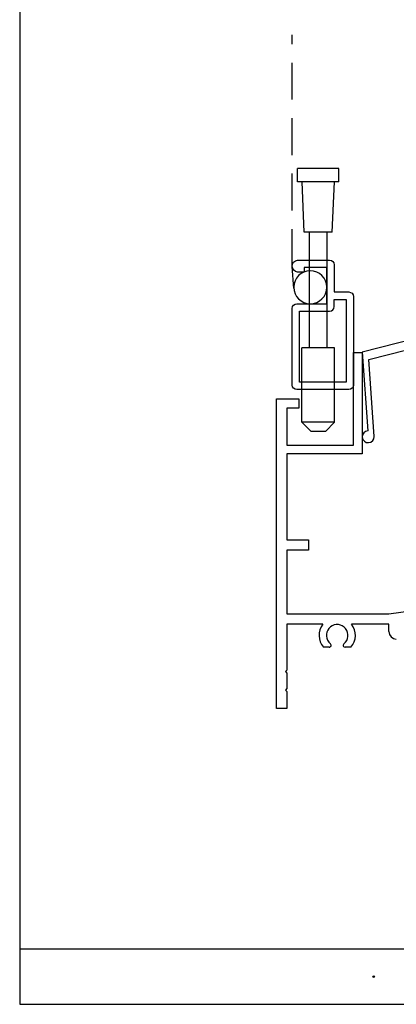
# Model space of a CAD drawing. Units: inches. Extents: x 0.3 to 8.2, y 0 to 10.9.
# Drawn here: x 0.3 to 3, y 0 to 7.1 of the extents above; entities that cross this region are included whole.
import ezdxf

# ---------------------------------------------------------------- set-up
doc = ezdxf.new("R2010")
doc.units = ezdxf.units.IN
doc.header["$MEASUREMENT"] = 0
doc.linetypes.add('AI-Linetype-1', pattern=[0.398106, 0.265404, -0.132702])
doc.linetypes.add('AI-Linetype-2', pattern=[0.398106, 0.265404, -0.132702])
for name, color, linetype in [('3', 7, 'Continuous'), ('OBJ', 7, 'Continuous'), ('SCREEN', 7, 'Continuous'), ('TEXT', 7, 'Continuous')]:
    doc.layers.add(name, color=color, linetype=linetype)

# ---------------------------------------------------------------- blocks, each defined once
blk = doc.blocks.new('block 3')
at = {"color": 7, "lineweight": 25, "true_color": 0xffffff}
blk.add_lwpolyline([(0.2822, 9.8852), (0.2822, -0.0011)], dxfattribs=at)
blk = doc.blocks.new('block 4')
at = {"color": 7, "lineweight": 25, "true_color": 0xffffff}
blk.add_lwpolyline([(0.2822, 0.397), (8.2178, 0.397)], dxfattribs=at)
blk = doc.blocks.new('block 5')
at = {"color": 7, "lineweight": 25, "true_color": 0xffffff}
blk.add_lwpolyline([(0.2822, -0.0011), (8.2178, -0.0011)], dxfattribs=at)
blk = doc.blocks.new('block 465')
at = {"layer": 'TEXT', "color": 3, "lineweight": 25, "true_color": 0x00ff00}
blk.add_open_spline([(2.8192, 0.1978), (2.8192, 0.1948), (2.8216, 0.1924), (2.8245, 0.1924), (2.8275, 0.1924), (2.8299, 0.1948), (2.8299, 0.1978), (2.8299, 0.2007), (2.8275, 0.2031), (2.8245, 0.2031), (2.8216, 0.2031), (2.8192, 0.2007), (2.8192, 0.1978)], degree=3, knots=[0, 0, 0, 0, 1, 1, 1, 2, 2, 2, 3, 3, 3, 4, 4, 4, 4], dxfattribs=at)
blk = doc.blocks.new('block 534')
at = {"layer": 'OBJ', "color": 4, "lineweight": 25, "true_color": 0x00ffff}
blk.add_lwpolyline([(2.2011, 2.2644), (2.1905, 2.2538)], dxfattribs=at)
blk = doc.blocks.new('block 535')
at = {"layer": 'OBJ', "color": 4, "lineweight": 25, "true_color": 0x00ffff}
blk.add_lwpolyline([(2.1905, 2.2538), (2.2011, 2.2432)], dxfattribs=at)
blk = doc.blocks.new('block 536')
at = {"layer": 'OBJ', "color": 4, "lineweight": 25, "true_color": 0x00ffff}
blk.add_lwpolyline([(2.2011, 2.2432), (2.2011, 2.1211)], dxfattribs=at)
blk = doc.blocks.new('block 537')
at = {"layer": 'OBJ', "color": 4, "lineweight": 25, "true_color": 0x00ffff}
blk.add_lwpolyline([(2.2011, 2.1211), (2.1268, 2.1211)], dxfattribs=at)
blk = doc.blocks.new('block 538')
at = {"layer": 'OBJ', "color": 4, "lineweight": 25, "true_color": 0x00ffff}
blk.add_lwpolyline([(2.1268, 2.1211), (2.1268, 4.343)], dxfattribs=at)
blk = doc.blocks.new('block 539')
at = {"layer": 'OBJ', "color": 4, "lineweight": 25, "true_color": 0x00ffff}
blk.add_lwpolyline([(2.1268, 4.343), (2.286, 4.343)], dxfattribs=at)
blk = doc.blocks.new('block 540')
at = {"layer": 'OBJ', "color": 4, "lineweight": 25, "true_color": 0x00ffff}
blk.add_lwpolyline([(2.286, 4.343), (2.286, 4.2772)], dxfattribs=at)
blk = doc.blocks.new('block 541')
at = {"layer": 'OBJ', "color": 4, "lineweight": 25, "true_color": 0x00ffff}
blk.add_lwpolyline([(2.286, 4.2772), (2.2011, 4.2772)], dxfattribs=at)
blk = doc.blocks.new('block 542')
at = {"layer": 'OBJ', "color": 4, "lineweight": 25, "true_color": 0x00ffff}
blk.add_lwpolyline([(2.2011, 4.2772), (2.2011, 4.0118)], dxfattribs=at)
blk = doc.blocks.new('block 543')
at = {"layer": 'OBJ', "color": 4, "lineweight": 25, "true_color": 0x00ffff}
blk.add_lwpolyline([(2.2011, 4.0118), (2.6788, 4.0118)], dxfattribs=at)
blk = doc.blocks.new('block 544')
at = {"layer": 'OBJ', "color": 4, "lineweight": 25, "true_color": 0x00ffff}
blk.add_lwpolyline([(2.6788, 4.0118), (2.6788, 4.6753)], dxfattribs=at)
blk = doc.blocks.new('block 545')
at = {"layer": 'OBJ', "color": 4, "lineweight": 25, "true_color": 0x00ffff}
blk.add_lwpolyline([(2.6788, 4.6753), (2.7425, 4.6753)], dxfattribs=at)
blk = doc.blocks.new('block 546')
at = {"layer": 'OBJ', "color": 4, "lineweight": 25, "true_color": 0x00ffff}
blk.add_lwpolyline([(2.7425, 4.6753), (2.7425, 3.9481)], dxfattribs=at)
blk = doc.blocks.new('block 547')
at = {"layer": 'OBJ', "color": 4, "lineweight": 25, "true_color": 0x00ffff}
blk.add_lwpolyline([(2.7425, 3.9481), (2.2011, 3.9481)], dxfattribs=at)
blk = doc.blocks.new('block 548')
at = {"layer": 'OBJ', "color": 4, "lineweight": 25, "true_color": 0x00ffff}
blk.add_lwpolyline([(2.2011, 3.9481), (2.2011, 3.3313)], dxfattribs=at)
blk = doc.blocks.new('block 549')
at = {"layer": 'OBJ', "color": 4, "lineweight": 25, "true_color": 0x00ffff}
blk.add_lwpolyline([(2.2011, 3.3313), (2.355, 3.3313)], dxfattribs=at)
blk = doc.blocks.new('block 550')
at = {"layer": 'OBJ', "color": 4, "lineweight": 25, "true_color": 0x00ffff}
blk.add_lwpolyline([(2.355, 3.3313), (2.355, 3.257)], dxfattribs=at)
blk = doc.blocks.new('block 551')
at = {"layer": 'OBJ', "color": 4, "lineweight": 25, "true_color": 0x00ffff}
blk.add_lwpolyline([(2.355, 3.257), (2.2011, 3.257)], dxfattribs=at)
blk = doc.blocks.new('block 552')
at = {"layer": 'OBJ', "color": 4, "lineweight": 25, "true_color": 0x00ffff}
blk.add_lwpolyline([(2.2011, 3.257), (2.2011, 2.8005)], dxfattribs=at)
blk = doc.blocks.new('block 553')
at = {"layer": 'OBJ', "color": 4, "lineweight": 25, "true_color": 0x00ffff}
blk.add_lwpolyline([(2.2011, 2.8005), (2.9336, 2.8005)], dxfattribs=at)
blk = doc.blocks.new('block 554')
at = {"layer": 'OBJ', "color": 4, "lineweight": 25, "true_color": 0x00ffff}
blk.add_lwpolyline([(2.9336, 2.8005), (3.8837, 2.9332)], dxfattribs=at)
blk = doc.blocks.new('block 674')
at = {"layer": 'OBJ', "color": 4, "lineweight": 25, "true_color": 0x00ffff}
blk.add_open_spline([(2.9336, 2.6731), (2.9336, 2.6438), (2.9574, 2.62), (2.9867, 2.62)], degree=3, dxfattribs=at)
blk = doc.blocks.new('block 675')
at = {"layer": 'OBJ', "color": 4, "lineweight": 25, "true_color": 0x00ffff}
blk.add_lwpolyline([(2.9336, 2.6731), (2.9336, 2.7262)], dxfattribs=at)
blk = doc.blocks.new('block 676')
at = {"layer": 'OBJ', "color": 4, "lineweight": 25, "true_color": 0x00ffff}
blk.add_lwpolyline([(2.9336, 2.7262), (2.6655, 2.7262)], dxfattribs=at)
blk = doc.blocks.new('block 677')
at = {"layer": 'OBJ', "color": 4, "lineweight": 25, "true_color": 0x00ffff}
blk.add_open_spline([(2.6612, 2.5616), (2.7014, 2.6086), (2.7032, 2.6772), (2.6655, 2.7262)], degree=3, dxfattribs=at)
blk = doc.blocks.new('block 678')
at = {"layer": 'OBJ', "color": 4, "lineweight": 25, "true_color": 0x00ffff}
blk.add_lwpolyline([(2.6612, 2.5616), (2.619, 2.5616)], dxfattribs=at)
blk = doc.blocks.new('block 679')
at = {"layer": 'OBJ', "color": 4, "lineweight": 25, "true_color": 0x00ffff}
blk.add_open_spline([(2.6104, 2.586), (2.6045, 2.5813), (2.6035, 2.5727), (2.6083, 2.5668), (2.6109, 2.5635), (2.6148, 2.5616), (2.619, 2.5616)], degree=3, knots=[0, 0, 0, 0, 1, 1, 1, 2, 2, 2, 2], dxfattribs=at)
blk = doc.blocks.new('block 680')
at = {"layer": 'OBJ', "color": 4, "lineweight": 25, "true_color": 0x00ffff}
blk.add_open_spline([(2.6104, 2.586), (2.6439, 2.6128), (2.6493, 2.6615), (2.6226, 2.695), (2.5958, 2.7284), (2.5471, 2.7338), (2.5136, 2.7071), (2.4802, 2.6804), (2.4748, 2.6316), (2.5015, 2.5982), (2.5051, 2.5937), (2.5092, 2.5896), (2.5136, 2.586)], degree=3, knots=[0, 0, 0, 0, 1, 1, 1, 2, 2, 2, 3, 3, 3, 4, 4, 4, 4], dxfattribs=at)
blk = doc.blocks.new('block 681')
at = {"layer": 'OBJ', "color": 4, "lineweight": 25, "true_color": 0x00ffff}
blk.add_open_spline([(2.5051, 2.5616), (2.5127, 2.5616), (2.5188, 2.5678), (2.5188, 2.5753), (2.5188, 2.5795), (2.5169, 2.5834), (2.5136, 2.586)], degree=3, knots=[0, 0, 0, 0, 1, 1, 1, 2, 2, 2, 2], dxfattribs=at)
blk = doc.blocks.new('block 682')
at = {"layer": 'OBJ', "color": 4, "lineweight": 25, "true_color": 0x00ffff}
blk.add_lwpolyline([(2.5051, 2.5616), (2.4628, 2.5616)], dxfattribs=at)
blk = doc.blocks.new('block 683')
at = {"layer": 'OBJ', "color": 4, "lineweight": 25, "true_color": 0x00ffff}
blk.add_open_spline([(2.4585, 2.7262), (2.4209, 2.6772), (2.4227, 2.6086), (2.4628, 2.5616)], degree=3, dxfattribs=at)
blk = doc.blocks.new('block 684')
at = {"layer": 'OBJ', "color": 4, "lineweight": 25, "true_color": 0x00ffff}
blk.add_lwpolyline([(2.4585, 2.7262), (2.2011, 2.7262)], dxfattribs=at)
blk = doc.blocks.new('block 685')
at = {"layer": 'OBJ', "color": 4, "lineweight": 25, "true_color": 0x00ffff}
blk.add_lwpolyline([(2.2011, 2.7262), (2.2011, 2.3971)], dxfattribs=at)
blk = doc.blocks.new('block 686')
at = {"layer": 'OBJ', "color": 4, "lineweight": 25, "true_color": 0x00ffff}
blk.add_lwpolyline([(2.2011, 2.3971), (2.1905, 2.3865)], dxfattribs=at)
blk = doc.blocks.new('block 687')
at = {"layer": 'OBJ', "color": 4, "lineweight": 25, "true_color": 0x00ffff}
blk.add_lwpolyline([(2.1905, 2.3865), (2.2011, 2.3759)], dxfattribs=at)
blk = doc.blocks.new('block 688')
at = {"layer": 'OBJ', "color": 4, "lineweight": 25, "true_color": 0x00ffff}
blk.add_lwpolyline([(2.2011, 2.3759), (2.2011, 2.2644)], dxfattribs=at)
blk = doc.blocks.new('block 718')
at = {"layer": 'OBJ', "color": 4, "lineweight": 25, "true_color": 0x00ffff}
blk.add_open_spline([(4.0377, 4.6195), (4.0377, 4.6195), (4.0377, 3.3313), (4.0377, 3.3313), (4.0377, 3.3313), (3.9846, 3.3313), (3.9846, 3.3313), (3.9846, 3.3313), (3.9846, 3.5861), (3.9846, 3.5861), (3.9846, 3.5861), (3.9952, 3.5967), (3.9952, 3.5967), (3.9952, 3.5967), (3.9846, 3.6073), (3.9846, 3.6073), (3.9846, 3.6073), (3.9846, 3.7188), (3.9846, 3.7188), (3.9846, 3.7188), (3.9952, 3.7294), (3.9952, 3.7294), (3.9952, 3.7294), (3.9846, 3.74), (3.9846, 3.74), (3.9846, 3.74), (3.9846, 4.9295), (3.9846, 4.9295), (3.9846, 4.9295), (2.7888, 4.6256), (2.7888, 4.6256), (2.7888, 4.6256), (2.8273, 4.0746), (2.8273, 4.0746), (2.8289, 4.0512), (2.8113, 4.0309), (2.7879, 4.0293), (2.7645, 4.0277), (2.7442, 4.0453), (2.7426, 4.0687), (2.7409, 4.0921), (2.7586, 4.1124), (2.782, 4.114), (2.782, 4.114), (2.7425, 4.6796), (2.7425, 4.6796), (2.7425, 4.6796), (4.0377, 5.0087), (4.0377, 5.0087), (4.0377, 5.0087), (4.0377, 4.7433), (4.0377, 4.7433), (4.0377, 4.7433), (4.0908, 4.7433), (4.0908, 4.7433), (4.0908, 4.7433), (4.0908, 4.7114), (4.0908, 4.7114), (4.0908, 4.7114), (4.0377, 4.6195), (4.0377, 4.6195)], degree=3, knots=[0, 0, 0, 0, 1, 1, 1, 2, 2, 2, 3, 3, 3, 4, 4, 4, 5, 5, 5, 6, 6, 6, 7, 7, 7, 8, 8, 8, 9, 9, 9, 10, 10, 10, 11, 11, 11, 12, 12, 12, 13, 13, 13, 14, 14, 14, 15, 15, 15, 16, 16, 16, 17, 17, 17, 18, 18, 18, 19, 19, 19, 20, 20, 20, 20], dxfattribs=at)
blk = doc.blocks.new('block 719')
at = {"layer": 'OBJ', "color": 4, "lineweight": 25, "true_color": 0x00ffff}
blk.add_open_spline([(2.5408, 5.0055), (2.5408, 4.9873), (2.5261, 4.9726), (2.5079, 4.9726), (2.5079, 4.9726), (2.2924, 4.9726), (2.2924, 4.9726), (2.2924, 4.9726), (2.2924, 4.463), (2.2924, 4.463), (2.2924, 4.463), (2.6257, 4.463), (2.6257, 4.463), (2.6257, 4.463), (2.6257, 5.0575), (2.6257, 5.0575), (2.6257, 5.0575), (2.5408, 5.0575), (2.5408, 5.0575), (2.5408, 5.0575), (2.5408, 5.0055), (2.5408, 5.0055)], degree=3, knots=[0, 0, 0, 0, 1, 1, 1, 2, 2, 2, 3, 3, 3, 4, 4, 4, 5, 5, 5, 6, 6, 6, 7, 7, 7, 7], dxfattribs=at)
blk = doc.blocks.new('block 720')
at = {"layer": 'OBJ', "color": 4, "lineweight": 25, "true_color": 0x00ffff}
blk.add_open_spline([(2.278, 5.2539), (2.278, 5.2539), (2.3242, 5.2539), (2.3242, 5.2539), (2.3242, 5.2539), (2.3242, 5.2857), (2.3242, 5.2857), (2.3242, 5.2857), (2.4877, 5.2857), (2.4877, 5.2857), (2.4877, 5.2857), (2.4877, 5.0257), (2.4877, 5.0257), (2.4877, 5.0257), (2.2722, 5.0257), (2.2722, 5.0257), (2.254, 5.0257), (2.2393, 5.0109), (2.2393, 4.9927), (2.2393, 4.9927), (2.2393, 4.4428), (2.2393, 4.4428), (2.2393, 4.4246), (2.254, 4.4099), (2.2722, 4.4099), (2.2722, 4.4099), (2.6459, 4.4099), (2.6459, 4.4099), (2.6641, 4.4099), (2.6788, 4.4246), (2.6788, 4.4428), (2.6788, 4.4428), (2.6788, 5.0777), (2.6788, 5.0777), (2.6788, 5.0958), (2.6641, 5.1106), (2.6459, 5.1106), (2.6459, 5.1106), (2.5408, 5.1106), (2.5408, 5.1106), (2.5408, 5.1106), (2.5408, 5.3059), (2.5408, 5.3059), (2.5408, 5.3241), (2.5261, 5.3388), (2.5079, 5.3388), (2.5079, 5.3388), (2.278, 5.3388), (2.278, 5.3388), (2.2546, 5.3367), (2.2373, 5.3159), (2.2395, 5.2925), (2.2414, 5.272), (2.2576, 5.2558), (2.278, 5.2539)], degree=3, knots=[0, 0, 0, 0, 1, 1, 1, 2, 2, 2, 3, 3, 3, 4, 4, 4, 5, 5, 5, 6, 6, 6, 7, 7, 7, 8, 8, 8, 9, 9, 9, 10, 10, 10, 11, 11, 11, 12, 12, 12, 13, 13, 13, 14, 14, 14, 15, 15, 15, 16, 16, 16, 17, 17, 17, 18, 18, 18, 18], dxfattribs=at)
blk = doc.blocks.new('block 859')
at = {"layer": 'SCREEN', "color": 1, "linetype": 'AI-Linetype-1', "lineweight": 25, "true_color": 0xff0000}
blk.add_lwpolyline([(2.2393, 5.2964), (2.2393, 6.9552)], dxfattribs=at)
blk = doc.blocks.new('block 860')
at = {"layer": 'SCREEN', "color": 1, "linetype": 'AI-Linetype-2', "lineweight": 25, "true_color": 0xff0000}
blk.add_lwpolyline([(2.2509, 5.1356), (2.2394, 5.2933)], dxfattribs=at)
blk = doc.blocks.new('block 861')
at = {"layer": 'SCREEN', "color": 1, "lineweight": 25, "true_color": 0xff0000}
blk.add_open_spline([(2.2506, 5.1442), (2.2506, 5.2097), (2.3037, 5.2627), (2.3692, 5.2627), (2.4346, 5.2627), (2.4877, 5.2097), (2.4877, 5.1442), (2.4877, 5.0787), (2.4346, 5.0257), (2.3692, 5.0257), (2.3037, 5.0257), (2.2506, 5.0787), (2.2506, 5.1442), (2.2506, 5.1442), (2.2506, 5.1442), (2.2506, 5.1442)], degree=3, knots=[0, 0, 0, 0, 1, 1, 1, 2, 2, 2, 3, 3, 3, 4, 4, 4, 5, 5, 5, 5], dxfattribs=at)
blk = doc.blocks.new('block 862')
at = {"layer": '3', "color": 3, "lineweight": 25, "true_color": 0x00ff00}
blk.add_lwpolyline([(2.5428, 4.1758), (2.5428, 4.7098)], dxfattribs=at)
blk = doc.blocks.new('block 863')
at = {"layer": '3', "color": 3, "lineweight": 25, "true_color": 0x00ff00}
blk.add_lwpolyline([(2.3092, 4.1758), (2.3092, 4.7098)], dxfattribs=at)
blk = doc.blocks.new('block 864')
at = {"layer": '3', "color": 3, "lineweight": 25, "true_color": 0x00ff00}
blk.add_lwpolyline([(2.4897, 4.7098), (2.4897, 5.5405)], dxfattribs=at)
blk = doc.blocks.new('block 865')
at = {"layer": '3', "color": 3, "lineweight": 25, "true_color": 0x00ff00}
blk.add_lwpolyline([(2.3623, 4.7098), (2.3623, 5.5405)], dxfattribs=at)
blk = doc.blocks.new('block 866')
at = {"layer": '3', "color": 3, "lineweight": 25, "true_color": 0x00ff00}
blk.add_lwpolyline([(2.3252, 5.5405), (2.3103, 5.9015)], dxfattribs=at)
blk = doc.blocks.new('block 867')
at = {"layer": '3', "color": 3, "lineweight": 25, "true_color": 0x00ff00}
blk.add_lwpolyline([(2.5269, 5.5405), (2.5417, 5.9015)], dxfattribs=at)
blk = doc.blocks.new('block 868')
at = {"layer": '3', "color": 3, "lineweight": 25, "true_color": 0x00ff00}
blk.add_lwpolyline([(2.5746, 5.9015), (2.5746, 5.997)], dxfattribs=at)
blk = doc.blocks.new('block 869')
at = {"layer": '3', "color": 3, "lineweight": 25, "true_color": 0x00ff00}
blk.add_lwpolyline([(2.2774, 5.9015), (2.2774, 5.997)], dxfattribs=at)
blk = doc.blocks.new('block 870')
at = {"layer": '3', "color": 3, "lineweight": 25, "true_color": 0x00ff00}
blk.add_lwpolyline([(2.5746, 5.997), (2.2774, 5.997)], dxfattribs=at)
blk = doc.blocks.new('block 871')
at = {"layer": '3', "color": 3, "lineweight": 25, "true_color": 0x00ff00}
blk.add_lwpolyline([(2.5746, 5.9015), (2.2774, 5.9015)], dxfattribs=at)
blk = doc.blocks.new('block 872')
at = {"layer": '3', "color": 3, "lineweight": 25, "true_color": 0x00ff00}
blk.add_lwpolyline([(2.5269, 5.5405), (2.3252, 5.5405)], dxfattribs=at)
blk = doc.blocks.new('block 873')
at = {"layer": '3', "color": 3, "lineweight": 25, "true_color": 0x00ff00}
blk.add_lwpolyline([(2.5428, 4.7098), (2.3092, 4.7098)], dxfattribs=at)
blk = doc.blocks.new('block 874')
at = {"layer": '3', "color": 3, "lineweight": 25, "true_color": 0x00ff00}
blk.add_lwpolyline([(2.3092, 4.1758), (2.3751, 4.11)], dxfattribs=at)
blk = doc.blocks.new('block 875')
at = {"layer": '3', "color": 3, "lineweight": 25, "true_color": 0x00ff00}
blk.add_lwpolyline([(2.5428, 4.1758), (2.477, 4.11)], dxfattribs=at)
blk = doc.blocks.new('block 876')
at = {"layer": '3', "color": 3, "lineweight": 25, "true_color": 0x00ff00}
blk.add_lwpolyline([(2.5428, 4.1758), (2.3092, 4.1758)], dxfattribs=at)
blk = doc.blocks.new('block 877')
at = {"layer": '3', "color": 3, "lineweight": 25, "true_color": 0x00ff00}
blk.add_lwpolyline([(2.477, 4.11), (2.3751, 4.11)], dxfattribs=at)

msp = doc.modelspace()

# ---------------------------------------------------------------- block references
for name in ['block 3', 'block 4', 'block 5']:
    msp.add_blockref(name, (0, 0))
at = {"layer": '3'}
for name in ['block 869', 'block 870', 'block 868', 'block 871', 'block 866', 'block 867', 'block 872', 'block 865', 'block 864', 'block 863', 'block 873', 'block 862', 'block 874', 'block 876', 'block 875', 'block 877']:
    msp.add_blockref(name, (0, 0), dxfattribs=at)
at = {"layer": 'OBJ'}
for name in ['block 720', 'block 719', 'block 718', 'block 544', 'block 545', 'block 546', 'block 538', 'block 539', 'block 540', 'block 541', 'block 542', 'block 543', 'block 547', 'block 548', 'block 549', 'block 550', 'block 551', 'block 552', 'block 554', 'block 553', 'block 684', 'block 685', 'block 683', 'block 680', 'block 677', 'block 676', 'block 675', 'block 674', 'block 682', 'block 681', 'block 679', 'block 678', 'block 686', 'block 687', 'block 688', 'block 534', 'block 535', 'block 536', 'block 537']:
    msp.add_blockref(name, (0, 0), dxfattribs=at)
at = {"layer": 'SCREEN'}
for name in ['block 859', 'block 860', 'block 861']:
    msp.add_blockref(name, (0, 0), dxfattribs=at)
at = {"layer": 'TEXT'}
msp.add_blockref('block 465', (0, 0), dxfattribs=at)

doc.saveas('drawing.dxf')
